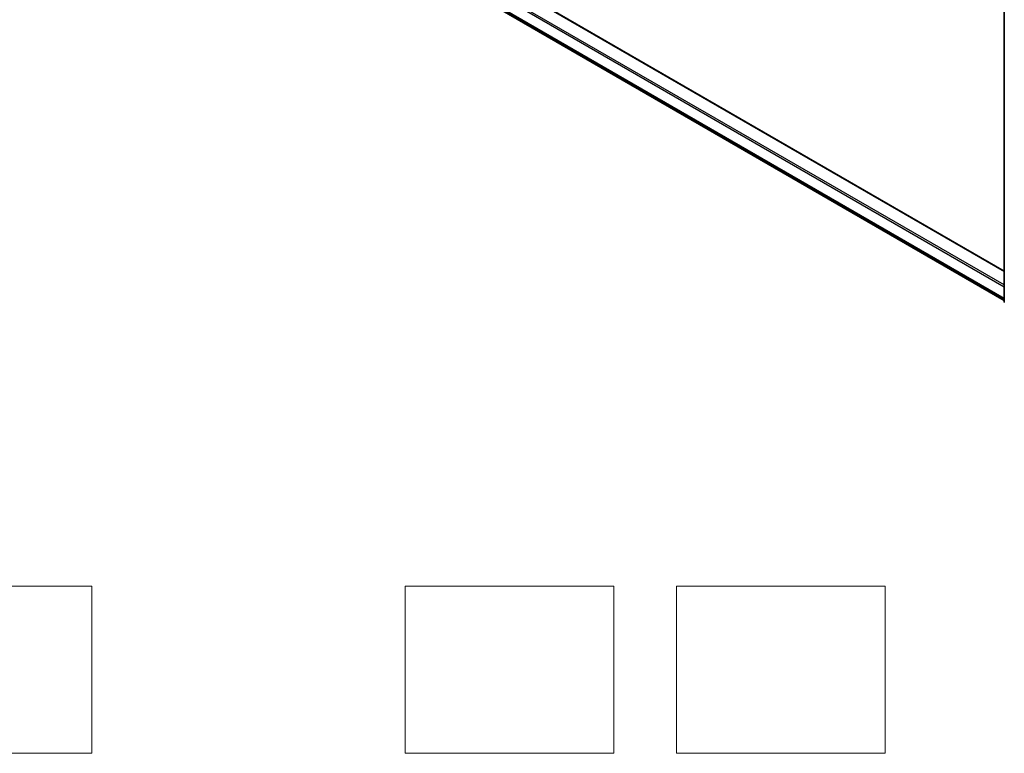
# Model space of a CAD drawing. Units: millimetres. Extents: x 36 to 8112, y 20 to 1425.
# Drawn here: x 320 to 438, y 292 to 380 of the extents above; entities that cross this region are included whole.
import ezdxf

# ---------------------------------------------------------------- set-up
doc = ezdxf.new("R2010")
doc.units = ezdxf.units.MM
doc.header["$LTSCALE"] = 2.5
for name, color, linetype, lineweight in [('Sketch Geometry (ISO)', 7, 'Continuous', 18), ('Visible (ISO)', 7, 'Continuous', 35), ('Visible Narrow (ISO)', 7, 'Continuous', 25)]:
    doc.layers.add(name, color=color, linetype=linetype, lineweight=lineweight)

msp = doc.modelspace()

# ---------------------------------------------------------------- linework, layer by layer
at = {"layer": 'Sketch Geometry (ISO)'}
for p, q in [((303.6002, 312.0468), (328.6002, 312.0468)), ((328.6002, 312.0468), (328.6002, 292.0468)), ((366.1002, 312.0468), (391.1002, 312.0468)), ((366.1002, 292.0468), (366.1002, 312.0468)), ((391.1002, 312.0468), (391.1002, 292.0468)), ((398.6002, 292.0468), (398.6002, 312.0468)), ((398.6002, 312.0468), (423.6002, 312.0468)), ((423.6002, 312.0468), (423.6002, 292.0468)), ((328.6002, 292.0468), (303.6002, 292.0468)), ((391.1002, 292.0468), (366.1002, 292.0468)), ((423.6002, 292.0468), (398.6002, 292.0468))]:
    msp.add_line(p, q, dxfattribs=at)
at = {"layer": 'Visible (ISO)'}
for p, q in [((437.8601, 349.7805), (329.9331, 412.0921)), ((329.2318, 408.9829), (437.8601, 346.2663)), ((437.8601, 346.128), (437.8601, 383.8586))]:
    msp.add_line(p, q, dxfattribs=at)
msp.add_arc((438.0101, 346.128), 0.15, 180, 231.051724, dxfattribs=at)
at = {"layer": 'Visible Narrow (ISO)'}
for p, q in [((329.8581, 412.0847), (437.8601, 349.7297)), ((328.3732, 411.1049), (437.8601, 347.8926)), ((437.8601, 348.1376), (328.4793, 411.2886)), ((437.8601, 346.5081), (328.3732, 409.7204)), ((328.3978, 409.6562), (437.8601, 346.4581)), ((437.8601, 346.267), (329.2253, 408.9873))]:
    msp.add_line(p, q, dxfattribs=at)
msp.add_ellipse((438.0101, 346.128), major_axis=(-0.15, 0), ratio=0.57735027, start_param=0, end_param=0.78539816, dxfattribs=at)

doc.saveas('drawing.dxf')
